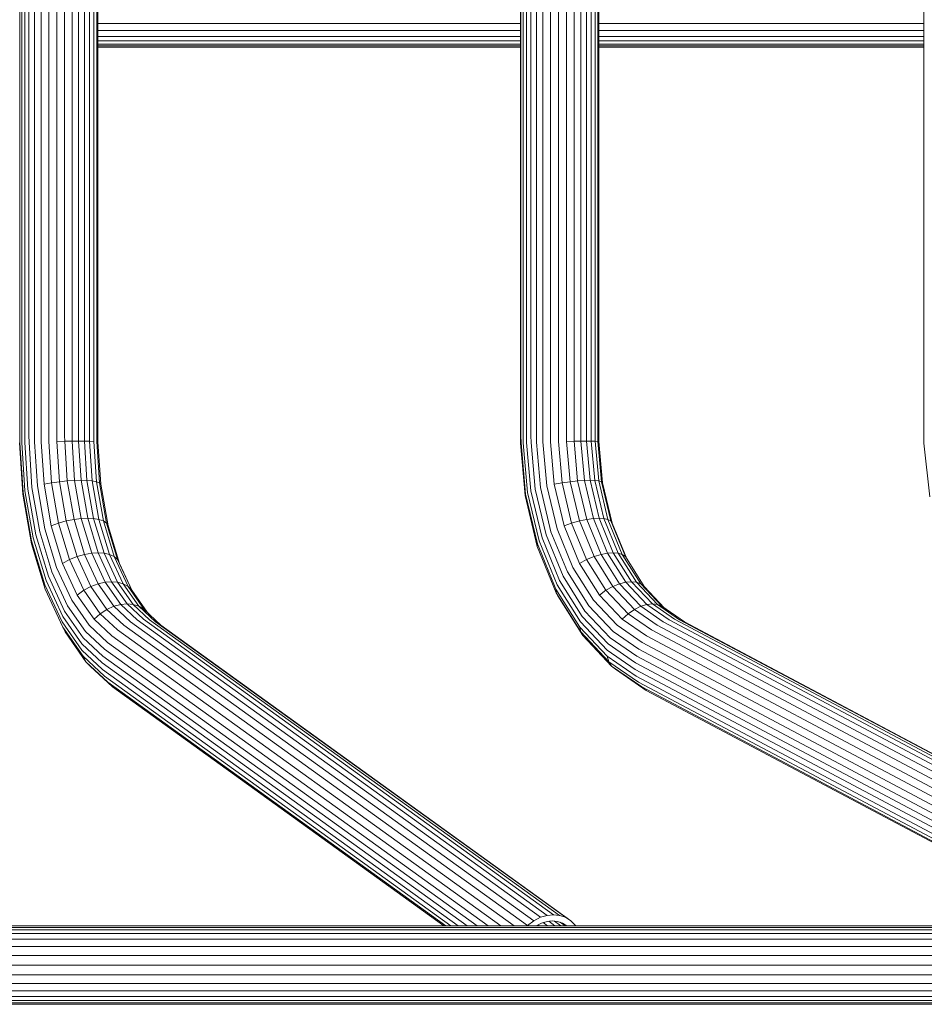
# Model space of a CAD drawing. Units: millimetres. Extents: x -449 to 578302, y -1972 to 596964.
# Drawn here: x 6428 to 6813, y 2721 to 3141 of the extents above; entities that cross this region are included whole.
import ezdxf

# ---------------------------------------------------------------- set-up
doc = ezdxf.new("R2010")
doc.units = ezdxf.units.MM
doc.layers.add('Контур', color=7, linetype='Continuous', lineweight=15)

msp = doc.modelspace()

# ---------------------------------------------------------------- linework, layer by layer
at = {"layer": 'Контур'}
for p, q in [((6427.632, 2963.188), (6427.632, 3321.564)), ((6428.432, 2963.188), (6428.432, 3321.564)), ((6429.729, 3321.564), (6429.729, 2963.188)), ((6431.509, 3321.564), (6431.509, 2963.188)), ((6433.857, 3321.564), (6433.857, 2963.188)), ((6436.713, 3321.564), (6436.713, 2963.188)), ((6439.943, 3321.564), (6439.943, 2963.188)), ((6443.353, 3321.564), (6443.353, 2963.188)), ((6446.728, 3321.564), (6446.728, 2963.188)), ((6449.871, 3321.564), (6449.871, 2963.188)), ((6452.644, 3321.564), (6452.644, 2963.188)), ((6455.134, 3321.564), (6455.134, 2963.188)), ((6457.372, 3321.564), (6457.372, 2963.188)), ((6459.178, 3321.564), (6459.178, 2963.188)), ((6460.392, 3321.564), (6460.392, 2963.188)), ((6460.918, 3321.564), (6460.918, 2963.188)), ((6641.043, 2963.188), (6641.043, 3321.564)), ((6641.292, 2963.188), (6641.292, 3321.564)), ((6642.215, 2963.188), (6642.215, 3321.564)), ((6643.696, 2963.188), (6643.696, 3321.564)), ((6645.58, 3321.564), (6645.58, 2963.188)), ((6647.871, 3321.564), (6647.871, 2963.188)), ((6650.66, 3321.564), (6650.66, 2963.188)), ((6653.847, 3321.564), (6653.847, 2963.188)), ((6657.267, 3321.564), (6657.267, 2963.188)), ((6660.708, 3321.564), (6660.708, 2963.188)), ((6663.959, 3321.564), (6663.959, 2963.188)), ((6666.845, 3321.564), (6666.845, 2963.188)), ((6669.257, 3321.564), (6669.257, 2963.188)), ((6671.286, 3321.564), (6671.286, 2963.188)), ((6672.944, 3321.564), (6672.944, 2963.188)), ((6674.066, 3321.564), (6674.066, 2963.188)), ((6674.527, 3321.564), (6674.527, 2963.188)), ((6813.119, 2963.188), (6813.119, 3321.564)), ((6498.45, 3139.077), (6460.918, 3139.077)), ((6547.11, 3139.077), (6498.45, 3139.077)), ((6594.161, 3139.077), (6547.11, 3139.077)), ((6639.389, 3139.077), (6594.161, 3139.077)), ((6641.043, 3139.077), (6639.389, 3139.077)), ((6682.596, 3139.077), (6674.527, 3139.077)), ((6723.595, 3139.077), (6682.596, 3139.077)), ((6762.217, 3139.077), (6723.595, 3139.077)), ((6798.312, 3139.077), (6762.217, 3139.077)), ((6813.119, 3139.077), (6798.312, 3139.077)), ((6497.864, 3136.07), (6460.918, 3136.07)), ((6546.473, 3136.07), (6497.864, 3136.07)), ((6593.474, 3136.07), (6546.473, 3136.07)), ((6638.655, 3136.07), (6593.474, 3136.07)), ((6641.043, 3136.07), (6638.655, 3136.07)), ((6681.816, 3136.07), (6674.527, 3136.07)), ((6722.771, 3136.07), (6681.816, 3136.07)), ((6761.352, 3136.07), (6722.771, 3136.07)), ((6797.408, 3136.07), (6761.352, 3136.07)), ((6813.119, 3136.07), (6797.408, 3136.07)), ((6496.993, 3133.565), (6460.918, 3133.565)), ((6495.958, 3131.656), (6460.918, 3131.656)), ((6494.865, 3130.331), (6460.918, 3130.331)), ((6543.217, 3130.331), (6494.865, 3130.331)), ((6544.403, 3131.656), (6495.958, 3131.656)), ((6545.528, 3133.565), (6496.993, 3133.565)), ((6589.966, 3130.331), (6543.217, 3130.331)), ((6591.244, 3131.656), (6544.403, 3131.656)), ((6592.456, 3133.565), (6545.528, 3133.565)), ((6634.904, 3130.331), (6589.966, 3130.331)), ((6636.27, 3131.656), (6591.244, 3131.656)), ((6637.566, 3133.565), (6592.456, 3133.565)), ((6641.043, 3130.331), (6634.904, 3130.331)), ((6641.043, 3131.656), (6636.27, 3131.656)), ((6641.043, 3133.565), (6637.566, 3133.565)), ((6680.659, 3133.565), (6674.527, 3133.565)), ((6679.283, 3131.656), (6674.527, 3131.656)), ((6677.831, 3130.331), (6674.527, 3130.331)), ((6718.563, 3130.331), (6677.831, 3130.331)), ((6720.096, 3131.656), (6679.283, 3131.656)), ((6721.55, 3133.565), (6680.659, 3133.565)), ((6756.932, 3130.331), (6718.563, 3130.331)), ((6758.542, 3131.656), (6720.096, 3131.656)), ((6760.069, 3133.565), (6721.55, 3133.565)), ((6792.788, 3130.331), (6756.932, 3130.331)), ((6794.471, 3131.656), (6758.542, 3131.656)), ((6796.067, 3133.565), (6760.069, 3133.565)), ((6813.119, 3130.331), (6792.788, 3130.331)), ((6813.119, 3131.656), (6794.471, 3131.656)), ((6813.119, 3133.565), (6796.067, 3133.565)), ((6493.797, 3129.512), (6460.918, 3129.512)), ((6460.918, 3128.976), (6474.551, 3128.976)), ((6474.551, 3128.976), (6517.145, 3128.976)), ((6542.057, 3129.512), (6493.797, 3129.512)), ((6517.145, 3128.976), (6558.509, 3128.976)), ((6588.716, 3129.512), (6542.057, 3129.512)), ((6558.509, 3128.976), (6598.51, 3128.976)), ((6633.568, 3129.512), (6588.716, 3129.512)), ((6598.51, 3128.976), (6637.02, 3128.976)), ((6641.043, 3129.512), (6633.568, 3129.512)), ((6637.02, 3128.976), (6641.043, 3128.976)), ((6676.411, 3129.512), (6674.527, 3129.512)), ((6674.527, 3128.976), (6709.105, 3128.976)), ((6676.411, 3129.512), (6717.064, 3129.512)), ((6709.105, 3128.976), (6742.474, 3128.976)), ((6717.064, 3129.512), (6755.357, 3129.512)), ((6742.474, 3128.976), (6773.94, 3128.976)), ((6755.357, 3129.512), (6791.142, 3129.512)), ((6773.94, 3128.976), (6803.432, 3128.976)), ((6791.142, 3129.512), (6813.119, 3129.512)), ((6803.432, 3128.976), (6813.119, 3128.976)), ((6427.632, 2963.188), (6427.653, 2960.227)), ((6428.432, 2963.188), (6428.452, 2960.314)), ((6429.729, 2963.188), (6429.749, 2960.399)), ((6431.509, 2963.188), (6431.528, 2960.484)), ((6433.857, 2963.188), (6433.875, 2960.571)), ((6436.713, 2963.188), (6436.731, 2960.655)), ((6439.943, 2963.188), (6439.96, 2960.729)), ((6443.353, 2963.188), (6443.37, 2960.79)), ((6446.728, 2963.188), (6446.744, 2960.833)), ((6449.871, 2963.188), (6449.888, 2960.858)), ((6452.644, 2963.188), (6452.66, 2960.866)), ((6455.134, 2963.188), (6455.15, 2960.858)), ((6457.372, 2963.188), (6457.389, 2960.833)), ((6459.178, 2963.188), (6459.195, 2960.79)), ((6460.392, 2963.188), (6460.409, 2960.729)), ((6460.918, 2963.188), (6460.936, 2960.655)), ((6641.043, 2963.188), (6641.073, 2960.069)), ((6641.292, 2963.188), (6641.321, 2960.143)), ((6642.215, 2963.188), (6642.243, 2960.227)), ((6643.696, 2963.188), (6643.724, 2960.314)), ((6645.58, 2963.188), (6645.607, 2960.399)), ((6647.871, 2963.188), (6647.897, 2960.484)), ((6650.66, 2963.188), (6650.685, 2960.571)), ((6653.847, 2963.188), (6653.871, 2960.655)), ((6657.267, 2963.188), (6657.29, 2960.729)), ((6660.708, 2963.188), (6660.731, 2960.79)), ((6663.959, 2963.188), (6663.981, 2960.833)), ((6666.845, 2963.188), (6666.867, 2960.858)), ((6669.257, 2963.188), (6669.279, 2960.866)), ((6671.286, 2963.188), (6671.308, 2960.858)), ((6672.944, 2963.188), (6672.967, 2960.833)), ((6674.066, 2963.188), (6674.089, 2960.79)), ((6674.527, 2963.188), (6674.551, 2960.729)), ((6813.119, 2963.188), (6813.156, 2960.008)), ((6427.481, 2960.143), (6428.91, 2938.305)), ((6427.653, 2960.227), (6429.043, 2938.989)), ((6428.452, 2960.314), (6429.801, 2939.699)), ((6429.749, 2960.399), (6431.058, 2940.394)), ((6431.528, 2960.484), (6432.797, 2941.089)), ((6433.875, 2960.571), (6435.103, 2941.799)), ((6436.731, 2960.655), (6437.92, 2942.483)), ((6439.96, 2960.729), (6441.114, 2943.094)), ((6443.37, 2960.79), (6446.744, 2960.833)), ((6443.37, 2960.79), (6444.496, 2943.59)), ((6446.744, 2960.833), (6449.888, 2960.858)), ((6446.744, 2960.833), (6447.849, 2943.944)), ((6452.66, 2960.866), (6449.888, 2960.858)), ((6449.888, 2960.858), (6450.981, 2944.148)), ((6452.66, 2960.866), (6453.75, 2944.212)), ((6452.66, 2960.866), (6455.15, 2960.858)), ((6455.15, 2960.858), (6457.389, 2960.833)), ((6455.15, 2960.858), (6456.243, 2944.148)), ((6457.389, 2960.833), (6458.494, 2943.944)), ((6457.389, 2960.833), (6459.195, 2960.79)), ((6459.195, 2960.79), (6460.32, 2943.59)), ((6460.409, 2960.729), (6461.563, 2943.094)), ((6460.936, 2960.655), (6462.125, 2942.483)), ((6641.073, 2960.069), (6643.06, 2937.694)), ((6641.321, 2960.143), (6643.261, 2938.305)), ((6642.243, 2960.227), (6644.129, 2938.989)), ((6643.724, 2960.314), (6645.554, 2939.699)), ((6645.607, 2960.399), (6647.383, 2940.394)), ((6647.897, 2960.484), (6649.619, 2941.089)), ((6650.685, 2960.571), (6652.351, 2941.799)), ((6653.871, 2960.655), (6655.485, 2942.483)), ((6657.29, 2960.729), (6658.856, 2943.094)), ((6660.731, 2960.79), (6663.981, 2960.833)), ((6660.731, 2960.79), (6662.258, 2943.59)), ((6663.981, 2960.833), (6666.867, 2960.858)), ((6663.981, 2960.833), (6665.481, 2943.944)), ((6669.279, 2960.866), (6666.867, 2960.858)), ((6666.867, 2960.858), (6668.35, 2944.148)), ((6669.279, 2960.866), (6670.758, 2944.212)), ((6669.279, 2960.866), (6671.308, 2960.858)), ((6671.308, 2960.858), (6672.967, 2960.833)), ((6671.308, 2960.858), (6672.792, 2944.148)), ((6672.967, 2960.833), (6674.466, 2943.944)), ((6672.967, 2960.833), (6674.089, 2960.79)), ((6674.089, 2960.79), (6675.616, 2943.59)), ((6674.551, 2960.729), (6676.117, 2943.094)), ((6813.156, 2960.008), (6815.611, 2937.198)), ((6432.797, 2941.089), (6436.094, 2922.214)), ((6435.103, 2941.799), (6438.294, 2923.532)), ((6441.114, 2943.094), (6437.92, 2942.483)), ((6437.92, 2942.483), (6441.009, 2924.8)), ((6444.496, 2943.59), (6441.114, 2943.094)), ((6441.114, 2943.094), (6444.112, 2925.932)), ((6447.849, 2943.944), (6444.496, 2943.59)), ((6444.496, 2943.59), (6447.419, 2926.851)), ((6450.981, 2944.148), (6447.849, 2943.944)), ((6447.849, 2943.944), (6450.72, 2927.508)), ((6453.75, 2944.212), (6450.981, 2944.148)), ((6450.981, 2944.148), (6453.822, 2927.887)), ((6453.75, 2944.212), (6456.581, 2928.005)), ((6453.75, 2944.212), (6456.243, 2944.148)), ((6456.243, 2944.148), (6458.494, 2943.944)), ((6459.084, 2927.887), (6456.243, 2944.148)), ((6458.494, 2943.944), (6461.365, 2927.508)), ((6460.32, 2943.59), (6458.494, 2943.944)), ((6460.32, 2943.59), (6463.244, 2926.851)), ((6461.563, 2943.094), (6460.32, 2943.59)), ((6461.563, 2943.094), (6464.561, 2925.932)), ((6462.125, 2942.483), (6461.563, 2943.094)), ((6462.125, 2942.483), (6465.214, 2924.8)), ((6649.619, 2941.089), (6654.092, 2922.214)), ((6652.351, 2941.799), (6656.681, 2923.532)), ((6658.856, 2943.094), (6655.485, 2942.483)), ((6655.485, 2942.483), (6659.675, 2924.8)), ((6662.258, 2943.59), (6658.856, 2943.094)), ((6658.856, 2943.094), (6662.923, 2925.932)), ((6665.481, 2943.944), (6662.258, 2943.59)), ((6662.258, 2943.59), (6666.225, 2926.851)), ((6668.35, 2944.148), (6665.481, 2943.944)), ((6665.481, 2943.944), (6669.376, 2927.508)), ((6670.758, 2944.212), (6668.35, 2944.148)), ((6668.35, 2944.148), (6672.204, 2927.887)), ((6670.758, 2944.212), (6674.599, 2928.005)), ((6670.758, 2944.212), (6672.792, 2944.148)), ((6672.792, 2944.148), (6674.466, 2943.944)), ((6676.646, 2927.887), (6672.792, 2944.148)), ((6674.466, 2943.944), (6678.361, 2927.508)), ((6675.616, 2943.59), (6674.466, 2943.944)), ((6675.616, 2943.59), (6679.583, 2926.851)), ((6676.117, 2943.094), (6675.616, 2943.59)), ((6676.117, 2943.094), (6680.184, 2925.932)), ((6428.91, 2938.305), (6432.622, 2917.052)), ((6429.043, 2938.989), (6432.653, 2918.32)), ((6429.801, 2939.699), (6433.306, 2919.638)), ((6431.058, 2940.394), (6434.459, 2920.926)), ((6643.261, 2938.305), (6643.06, 2937.694)), ((6643.06, 2937.694), (6648.22, 2915.921)), ((6643.261, 2938.305), (6648.297, 2917.052)), ((6644.129, 2938.989), (6649.027, 2918.32)), ((6645.554, 2939.699), (6650.309, 2919.638)), ((6647.383, 2940.394), (6651.997, 2920.926)), ((6444.112, 2925.932), (6441.009, 2924.8)), ((6441.009, 2924.8), (6445.861, 2908.745)), ((6447.419, 2926.851), (6444.112, 2925.932)), ((6444.112, 2925.932), (6448.821, 2910.351)), ((6450.72, 2927.508), (6447.419, 2926.851)), ((6447.419, 2926.851), (6452.013, 2911.655)), ((6453.822, 2927.887), (6450.72, 2927.508)), ((6450.72, 2927.508), (6455.23, 2912.586)), ((6456.581, 2928.005), (6453.822, 2927.887)), ((6453.822, 2927.887), (6458.284, 2913.123)), ((6456.581, 2928.005), (6461.028, 2913.291)), ((6456.581, 2928.005), (6459.084, 2927.887)), ((6459.084, 2927.887), (6461.365, 2927.508)), ((6463.546, 2913.123), (6459.084, 2927.887)), ((6461.365, 2927.508), (6465.875, 2912.586)), ((6463.244, 2926.851), (6461.365, 2927.508)), ((6463.244, 2926.851), (6467.837, 2911.655)), ((6464.561, 2925.932), (6463.244, 2926.851)), ((6464.561, 2925.932), (6469.27, 2910.351)), ((6465.214, 2924.8), (6464.561, 2925.932)), ((6465.214, 2924.8), (6470.066, 2908.745)), ((6662.923, 2925.932), (6659.675, 2924.8)), ((6659.675, 2924.8), (6666.259, 2908.745)), ((6666.225, 2926.851), (6662.923, 2925.932)), ((6662.923, 2925.932), (6669.313, 2910.351)), ((6669.376, 2927.508), (6666.225, 2926.851)), ((6666.225, 2926.851), (6672.457, 2911.655)), ((6672.204, 2927.887), (6669.376, 2927.508)), ((6669.376, 2927.508), (6675.495, 2912.586)), ((6674.599, 2928.005), (6672.204, 2927.887)), ((6672.204, 2927.887), (6678.258, 2913.123)), ((6674.599, 2928.005), (6680.633, 2913.291)), ((6674.599, 2928.005), (6676.646, 2927.887)), ((6676.646, 2927.887), (6678.361, 2927.508)), ((6682.7, 2913.123), (6676.646, 2927.887)), ((6678.361, 2927.508), (6684.48, 2912.586)), ((6679.583, 2926.851), (6678.361, 2927.508)), ((6679.583, 2926.851), (6685.815, 2911.655)), ((6680.184, 2925.932), (6679.583, 2926.851)), ((6680.184, 2925.932), (6686.457, 2910.635)), ((6434.459, 2920.926), (6439.801, 2903.252)), ((6436.094, 2922.214), (6441.274, 2905.079)), ((6438.294, 2923.532), (6443.307, 2906.947)), ((6651.997, 2920.926), (6659.245, 2903.252)), ((6654.092, 2922.214), (6661.119, 2905.079)), ((6656.681, 2923.532), (6663.482, 2906.947)), ((6432.622, 2917.052), (6438.454, 2897.758)), ((6432.653, 2918.32), (6438.325, 2899.556)), ((6433.306, 2919.638), (6438.81, 2901.425)), ((6648.297, 2917.052), (6648.22, 2915.921)), ((6648.22, 2915.921), (6656.326, 2896.153)), ((6648.297, 2917.052), (6656.209, 2897.758)), ((6649.027, 2918.32), (6656.722, 2899.556)), ((6650.309, 2919.638), (6657.778, 2901.425)), ((6452.013, 2911.655), (6448.821, 2910.351)), ((6455.23, 2912.586), (6452.013, 2911.655)), ((6452.013, 2911.655), (6457.94, 2898.89)), ((6458.284, 2913.123), (6455.23, 2912.586)), ((6455.23, 2912.586), (6461.051, 2900.052)), ((6461.028, 2913.291), (6458.284, 2913.123)), ((6458.284, 2913.123), (6464.043, 2900.723)), ((6461.028, 2913.291), (6466.767, 2900.932)), ((6461.028, 2913.291), (6463.546, 2913.123)), ((6463.546, 2913.123), (6465.875, 2912.586)), ((6469.305, 2900.723), (6463.546, 2913.123)), ((6465.875, 2912.586), (6471.696, 2900.052)), ((6467.837, 2911.655), (6465.875, 2912.586)), ((6467.837, 2911.655), (6473.765, 2898.89)), ((6469.27, 2910.351), (6467.837, 2911.655)), ((6672.457, 2911.655), (6669.313, 2910.351)), ((6675.495, 2912.586), (6672.457, 2911.655)), ((6672.457, 2911.655), (6680.499, 2898.89)), ((6678.258, 2913.123), (6675.495, 2912.586)), ((6675.495, 2912.586), (6683.392, 2900.052)), ((6680.633, 2913.291), (6678.258, 2913.123)), ((6678.258, 2913.123), (6686.072, 2900.723)), ((6680.633, 2913.291), (6688.42, 2900.932)), ((6680.633, 2913.291), (6682.7, 2913.123)), ((6682.7, 2913.123), (6684.48, 2912.586)), ((6690.513, 2900.723), (6682.7, 2913.123)), ((6684.48, 2912.586), (6692.378, 2900.052)), ((6685.815, 2911.655), (6684.48, 2912.586)), ((6685.815, 2911.655), (6693.857, 2898.89)), ((6448.821, 2910.351), (6445.861, 2908.745)), ((6445.861, 2908.745), (6452.123, 2895.26)), ((6448.821, 2910.351), (6454.899, 2897.263)), ((6469.27, 2910.351), (6475.348, 2897.263)), ((6470.066, 2908.745), (6469.27, 2910.351)), ((6470.066, 2908.745), (6475.5, 2897.043)), ((6669.313, 2910.351), (6666.259, 2908.745)), ((6666.259, 2908.745), (6674.755, 2895.26)), ((6669.313, 2910.351), (6677.558, 2897.263)), ((6439.801, 2903.252), (6446.695, 2888.406)), ((6441.274, 2905.079), (6447.958, 2890.685)), ((6443.307, 2906.947), (6449.776, 2893.017)), ((6659.245, 2903.252), (6668.598, 2888.406)), ((6661.119, 2905.079), (6670.188, 2890.685)), ((6663.482, 2906.947), (6672.259, 2893.017)), ((6438.325, 2899.556), (6445.644, 2883.795)), ((6438.81, 2901.425), (6445.915, 2886.127)), ((6457.94, 2898.89), (6454.899, 2897.263)), ((6461.051, 2900.052), (6457.94, 2898.89)), ((6464.737, 2889.093), (6457.94, 2898.89)), ((6464.043, 2900.723), (6461.051, 2900.052)), ((6467.725, 2890.432), (6461.051, 2900.052)), ((6466.767, 2900.932), (6464.043, 2900.723)), ((6464.043, 2900.723), (6470.646, 2891.205)), ((6466.767, 2900.932), (6473.348, 2891.446)), ((6466.767, 2900.932), (6469.305, 2900.723)), ((6469.305, 2900.723), (6471.696, 2900.052)), ((6475.908, 2891.205), (6469.305, 2900.723)), ((6478.37, 2890.432), (6471.696, 2900.052)), ((6473.765, 2898.89), (6471.696, 2900.052)), ((6480.561, 2889.093), (6473.765, 2898.89)), ((6475.348, 2897.263), (6473.765, 2898.89)), ((6656.722, 2899.556), (6666.652, 2883.795)), ((6657.778, 2901.425), (6667.416, 2886.127)), ((6680.499, 2898.89), (6677.558, 2897.263)), ((6683.392, 2900.052), (6680.499, 2898.89)), ((6689.721, 2889.093), (6680.499, 2898.89)), ((6686.072, 2900.723), (6683.392, 2900.052)), ((6692.447, 2890.432), (6683.392, 2900.052)), ((6688.42, 2900.932), (6686.072, 2900.723)), ((6686.072, 2900.723), (6695.03, 2891.205)), ((6688.42, 2900.932), (6697.348, 2891.446)), ((6688.42, 2900.932), (6690.513, 2900.723)), ((6690.513, 2900.723), (6692.378, 2900.052)), ((6699.472, 2891.205), (6690.513, 2900.723)), ((6701.432, 2890.432), (6692.378, 2900.052)), ((6693.857, 2898.89), (6692.378, 2900.052)), ((6702.527, 2889.678), (6693.857, 2898.89)), ((6438.454, 2897.758), (6445.98, 2881.552)), ((6454.899, 2897.263), (6452.123, 2895.26)), ((6459.304, 2884.91), (6452.123, 2895.26)), ((6461.868, 2887.218), (6454.899, 2897.263)), ((6481.852, 2887.888), (6475.348, 2897.263)), ((6656.209, 2897.758), (6656.326, 2896.153)), ((6656.209, 2897.758), (6666.42, 2881.552)), ((6656.326, 2896.153), (6657.085, 2894.849)), ((6656.326, 2896.153), (6666.788, 2879.549)), ((6657.085, 2894.849), (6667.75, 2877.922)), ((6677.558, 2897.263), (6674.755, 2895.26)), ((6684.497, 2884.91), (6674.755, 2895.26)), ((6687.013, 2887.218), (6677.558, 2897.263)), ((6455.622, 2879.638), (6447.958, 2890.685)), ((6457.194, 2882.324), (6449.776, 2893.017)), ((6467.725, 2890.432), (6464.737, 2889.093)), ((6470.646, 2891.205), (6467.725, 2890.432)), ((6474.768, 2883.853), (6467.725, 2890.432)), ((6473.348, 2891.446), (6470.646, 2891.205)), ((6477.614, 2884.696), (6470.646, 2891.205)), ((6473.348, 2891.446), (6480.294, 2884.958)), ((6473.348, 2891.446), (6475.908, 2891.205)), ((6478.37, 2890.432), (6475.908, 2891.205)), ((6482.877, 2884.696), (6475.908, 2891.205)), ((6480.561, 2889.093), (6478.37, 2890.432)), ((6485.413, 2883.853), (6478.37, 2890.432)), ((6680.586, 2879.638), (6670.188, 2890.685)), ((6682.323, 2882.324), (6672.259, 2893.017)), ((6692.447, 2890.432), (6689.721, 2889.093)), ((6695.03, 2891.205), (6692.447, 2890.432)), ((6702.004, 2883.853), (6692.447, 2890.432)), ((6697.348, 2891.446), (6695.03, 2891.205)), ((6704.485, 2884.696), (6695.03, 2891.205)), ((6697.348, 2891.446), (6706.772, 2884.958)), ((6697.348, 2891.446), (6699.472, 2891.205)), ((6701.432, 2890.432), (6699.472, 2891.205)), ((6708.927, 2884.696), (6699.472, 2891.205)), ((6710.989, 2883.853), (6701.432, 2890.432)), ((6454.061, 2874.384), (6445.915, 2886.127)), ((6454.6, 2877.011), (6446.695, 2888.406)), ((6461.868, 2887.218), (6459.304, 2884.91)), ((6464.737, 2889.093), (6461.868, 2887.218)), ((6469.222, 2880.348), (6461.868, 2887.218)), ((6471.91, 2882.393), (6464.737, 2889.093)), ((6487.735, 2882.393), (6480.561, 2889.093)), ((6678.468, 2874.384), (6667.416, 2886.127)), ((6679.323, 2877.011), (6668.598, 2888.406)), ((6687.013, 2887.218), (6684.497, 2884.91)), ((6689.721, 2889.093), (6687.013, 2887.218)), ((6696.992, 2880.348), (6687.013, 2887.218)), ((6699.453, 2882.393), (6689.721, 2889.093)), ((6454.036, 2871.698), (6445.644, 2883.795)), ((6465.022, 2875.012), (6457.194, 2882.324)), ((6466.882, 2877.832), (6459.304, 2884.91)), ((6646.814, 2756.279), (6471.91, 2882.393)), ((6649.672, 2757.739), (6474.768, 2883.853)), ((6652.518, 2758.582), (6477.614, 2884.696)), ((6655.197, 2758.844), (6480.294, 2884.958)), ((6657.78, 2758.582), (6482.877, 2884.696)), ((6660.317, 2757.739), (6485.413, 2883.853)), ((6662.638, 2756.279), (6487.735, 2882.393)), ((6678.038, 2871.698), (6666.652, 2883.795)), ((6692.944, 2875.012), (6682.323, 2882.324)), ((6694.779, 2877.832), (6684.497, 2884.91)), ((6936.756, 2756.279), (6699.453, 2882.393)), ((6939.306, 2757.739), (6702.004, 2883.853)), ((6941.788, 2758.582), (6704.485, 2884.696)), ((6944.074, 2758.844), (6706.772, 2884.958)), ((6946.23, 2758.582), (6708.927, 2884.696)), ((6948.292, 2757.739), (6710.989, 2883.853)), ((6445.98, 2881.552), (6446.96, 2879.549)), ((6454.609, 2869.112), (6445.98, 2881.552)), ((6455.802, 2866.804), (6446.96, 2879.549)), ((6463.71, 2872.083), (6455.622, 2879.638)), ((6638.446, 2754.126), (6466.882, 2877.832)), ((6644.126, 2754.234), (6469.222, 2880.348)), ((6666.42, 2881.552), (6666.788, 2879.549)), ((6678.129, 2869.112), (6666.42, 2881.552)), ((6666.788, 2879.549), (6667.75, 2877.922)), ((6678.783, 2866.804), (6666.788, 2879.549)), ((6679.979, 2864.929), (6667.75, 2877.922)), ((6691.561, 2872.083), (6680.586, 2879.638)), ((6927.551, 2754.126), (6694.779, 2877.832)), ((6934.295, 2754.234), (6696.992, 2880.348)), ((6462.658, 2866.355), (6454.061, 2874.384)), ((6462.943, 2869.219), (6454.6, 2877.011)), ((6632.676, 2754.126), (6465.022, 2875.012)), ((6690.133, 2866.355), (6678.468, 2874.384)), ((6690.643, 2869.219), (6679.323, 2877.011)), ((6920.411, 2754.126), (6692.944, 2875.012)), ((6462.893, 2863.425), (6454.036, 2871.698)), ((6627.301, 2754.126), (6463.71, 2872.083)), ((6690.056, 2863.425), (6678.038, 2871.698)), ((6913.515, 2754.126), (6691.561, 2872.083)), ((6454.609, 2869.112), (6455.802, 2866.804)), ((6463.717, 2860.606), (6454.609, 2869.112)), ((6455.802, 2866.804), (6457.557, 2864.929)), ((6465.133, 2858.089), (6455.802, 2866.804)), ((6618.304, 2754.126), (6462.658, 2866.355)), ((6462.943, 2869.219), (6622.561, 2754.126)), ((6678.129, 2869.112), (6678.783, 2866.804)), ((6690.485, 2860.606), (6678.129, 2869.112)), ((6678.783, 2866.804), (6679.979, 2864.929)), ((6691.443, 2858.089), (6678.783, 2866.804)), ((6901.308, 2754.126), (6690.133, 2866.355)), ((6690.643, 2869.219), (6907.208, 2754.126)), ((6467.069, 2856.044), (6457.557, 2864.929)), ((6614.477, 2754.126), (6462.893, 2863.425)), ((6679.979, 2864.929), (6681.625, 2863.59)), ((6692.885, 2856.044), (6679.979, 2864.929)), ((6694.707, 2854.584), (6681.625, 2863.59)), ((6895.719, 2754.126), (6690.056, 2863.425)), ((6611.391, 2754.126), (6463.717, 2860.606)), ((6609.316, 2754.126), (6465.133, 2858.089)), ((6890.843, 2754.126), (6690.485, 2860.606)), ((6887.066, 2754.126), (6691.443, 2858.089)), ((6608.417, 2754.126), (6467.069, 2856.044)), ((6884.661, 2754.126), (6692.885, 2856.044)), ((6883.734, 2754.126), (6694.707, 2854.584)), ((6646.814, 2756.279), (6644.126, 2754.234)), ((6649.672, 2757.739), (6646.814, 2756.279)), ((6652.518, 2758.582), (6649.672, 2757.739)), ((6650.112, 2755.293), (6652.482, 2755.994)), ((6652.482, 2755.994), (6654.714, 2756.213)), ((6655.197, 2758.844), (6652.518, 2758.582)), ((6653.118, 2756.057), (6655.796, 2754.126)), ((6654.714, 2756.213), (6656.865, 2755.994)), ((6657.78, 2758.582), (6655.197, 2758.844)), ((6655.595, 2756.124), (6658.366, 2754.126)), ((6656.865, 2755.994), (6658.978, 2755.293)), ((6660.317, 2757.739), (6657.78, 2758.582)), ((6662.638, 2756.279), (6660.317, 2757.739)), ((6664.575, 2754.234), (6662.638, 2756.279)), ((6307.846, 2754.126), (6456.784, 2754.126)), ((6458.582, 2753.456), (6309.211, 2753.456)), ((6309.982, 2752.432), (6459.598, 2752.432)), ((6456.784, 2754.126), (6599.763, 2754.126)), ((6601.977, 2753.456), (6458.582, 2753.456)), ((6459.598, 2752.432), (6603.228, 2752.432)), ((6599.763, 2754.126), (6735.411, 2754.126)), ((6738.019, 2753.456), (6601.977, 2753.456)), ((6603.228, 2752.432), (6739.493, 2752.432)), ((6644.126, 2754.234), (6644.025, 2754.126)), ((6647.828, 2754.126), (6650.112, 2755.293)), ((6649.063, 2754.126), (6648.551, 2754.495)), ((6650.734, 2755.477), (6652.608, 2754.126)), ((6658.046, 2755.602), (6660.094, 2754.126)), ((6658.978, 2755.293), (6660.833, 2754.126)), ((6664.636, 2754.126), (6664.575, 2754.234)), ((6735.411, 2754.126), (6862.424, 2754.126)), ((6865.401, 2753.456), (6738.019, 2753.456)), ((6739.493, 2752.432), (6867.084, 2752.432)), ((6310.771, 2750.776), (6460.637, 2750.776)), ((6311.519, 2748.389), (6461.622, 2748.389)), ((6460.637, 2750.776), (6604.507, 2750.776)), ((6461.622, 2748.389), (6605.72, 2748.389)), ((6604.507, 2750.776), (6741, 2750.776)), ((6605.72, 2748.389), (6742.429, 2748.389)), ((6741, 2750.776), (6868.804, 2750.776)), ((6742.429, 2748.389), (6870.436, 2748.389)), ((6312.148, 2745.258), (6462.45, 2745.258)), ((6462.45, 2745.258), (6606.74, 2745.258)), ((6606.74, 2745.258), (6743.63, 2745.258)), ((6743.63, 2745.258), (6871.807, 2745.258)), ((6312.571, 2741.499), (6463.008, 2741.499)), ((6463.008, 2741.499), (6607.426, 2741.499)), ((6607.426, 2741.499), (6744.439, 2741.499)), ((6744.439, 2741.499), (6872.73, 2741.499)), ((6312.721, 2737.376), (6463.206, 2737.376)), ((6463.206, 2737.376), (6607.67, 2737.376)), ((6607.67, 2737.376), (6744.726, 2737.376)), ((6744.726, 2737.376), (6873.058, 2737.376)), ((6312.571, 2733.253), (6463.008, 2733.253)), ((6463.008, 2733.253), (6607.426, 2733.253)), ((6607.426, 2733.253), (6744.439, 2733.253)), ((6744.439, 2733.253), (6872.73, 2733.253)), ((6312.148, 2729.493), (6462.45, 2729.493)), ((6462.45, 2729.493), (6606.74, 2729.493)), ((6606.74, 2729.493), (6743.63, 2729.493)), ((6743.63, 2729.493), (6871.807, 2729.493)), ((6309.982, 2722.32), (6459.598, 2722.32)), ((6310.771, 2723.976), (6460.637, 2723.976)), ((6311.519, 2726.362), (6461.622, 2726.362)), ((6459.598, 2722.32), (6603.228, 2722.32)), ((6460.637, 2723.976), (6604.507, 2723.976)), ((6461.622, 2726.362), (6605.72, 2726.362)), ((6603.228, 2722.32), (6739.493, 2722.32)), ((6604.507, 2723.976), (6741, 2723.976)), ((6605.72, 2726.362), (6742.429, 2726.362)), ((6739.493, 2722.32), (6867.084, 2722.32)), ((6741, 2723.976), (6868.804, 2723.976)), ((6742.429, 2726.362), (6870.436, 2726.362)), ((6307.846, 2720.626), (6456.784, 2720.626)), ((6309.211, 2721.296), (6458.582, 2721.296)), ((6456.784, 2720.626), (6599.763, 2720.626)), ((6458.582, 2721.296), (6601.977, 2721.296)), ((6599.763, 2720.626), (6735.411, 2720.626)), ((6601.977, 2721.296), (6738.019, 2721.296)), ((6735.411, 2720.626), (6862.424, 2720.626)), ((6738.019, 2721.296), (6865.401, 2721.296))]:
    msp.add_line(p, q, dxfattribs=at)

doc.saveas('drawing.dxf')
